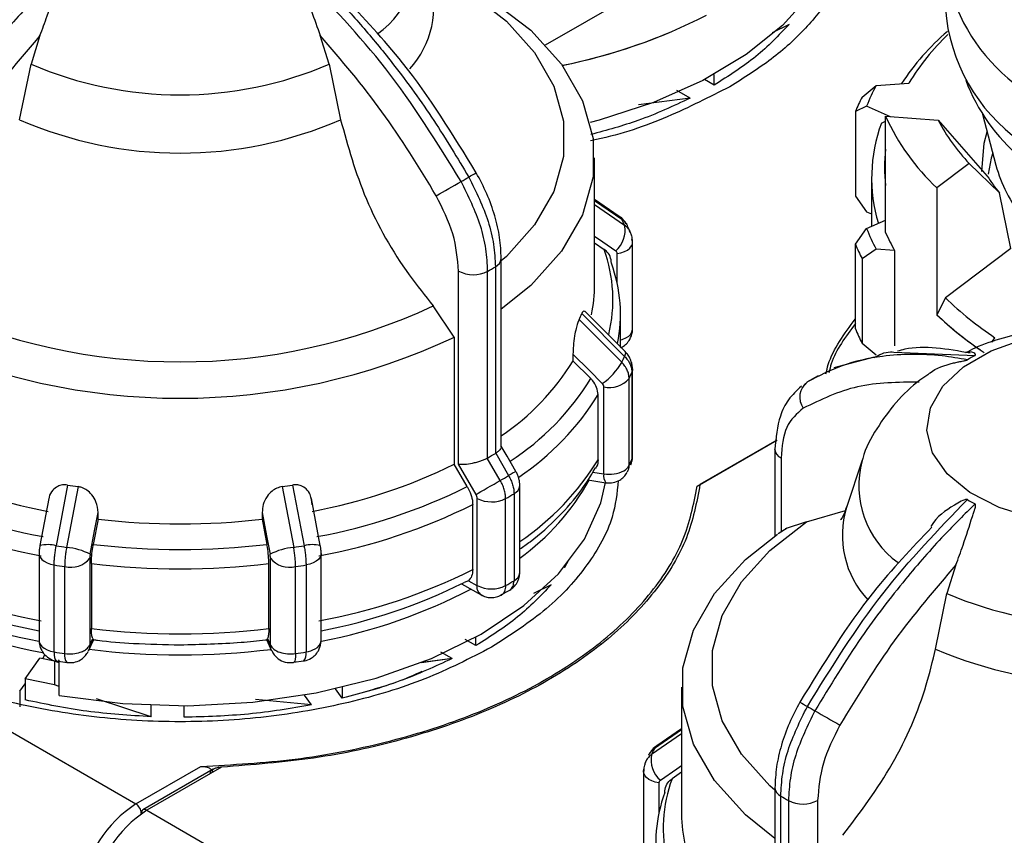
# Model space of a CAD drawing. Units: millimetres. Extents: x 50 to 2082, y 50 to 33210354.
# Drawn here: x 1687 to 1725, y 575 to 607 of the extents above; entities that cross this region are included whole.
import ezdxf

# ---------------------------------------------------------------- set-up
doc = ezdxf.new("R2010")
doc.units = ezdxf.units.MM
doc.header["$LTSCALE"] = 5

msp = doc.modelspace()

# ---------------------------------------------------------------- linework, layer by layer
at = {"color": 7, "linetype": 'Continuous', "lineweight": 25}
for p, q in [((1707.765, 605.569), (1711.864, 607.935)), ((1717.166, 606.363), (1716.503, 606.04)), ((1717.166, 606.363), (1716.503, 606.04)), ((1688.246, 605.928), (1687.902, 604.827)), ((1699.41, 604.827), (1699.065, 605.928)), ((1687.461, 602.684), (1687.902, 604.827)), ((1699.41, 604.827), (1699.85, 602.684)), ((1714.267, 604.016), (1714.267, 604.426)), ((1714.267, 604.016), (1713.893, 604.232)), ((1714.267, 604.016), (1713.893, 604.232)), ((1719.979, 603.553), (1720.524, 604.002)), ((1719.979, 603.553), (1720.524, 604.002)), ((1720.524, 604.002), (1721.787, 604.099)), ((1713.344, 603.514), (1712.826, 603.813)), ((1713.344, 603.514), (1712.826, 603.813)), ((1713.344, 603.514), (1711.355, 603.251)), ((1713.344, 603.514), (1711.355, 603.251)), ((1720.156, 603.211), (1719.721, 602.995)), ((1720.156, 603.211), (1719.721, 602.995)), ((1721.083, 602.8), (1720.156, 603.211)), ((1719.721, 602.995), (1719.721, 599.729)), ((1720.889, 598.324), (1720.889, 602.815)), ((1720.889, 602.815), (1722.914, 602.661)), ((1724.627, 602.894), (1725.146, 600.924)), ((1724.627, 602.894), (1725.146, 600.924)), ((1720.726, 602.55), (1720.889, 602.628)), ((1720.726, 602.55), (1720.889, 602.628)), ((1722.914, 602.661), (1724.813, 600.507)), ((1722.914, 602.661), (1724.813, 600.507)), ((1709.656, 596.318), (1709.656, 601.213)), ((1724.114, 600.988), (1722.87, 600.053)), ((1725.28, 599.856), (1724.114, 600.988)), ((1725.28, 599.856), (1724.114, 600.988)), ((1720.346, 600.436), (1720.346, 598.563)), ((1720.346, 600.436), (1720.346, 598.563)), ((1722.87, 600.053), (1722.87, 595.154)), ((1725.727, 597.711), (1725.28, 599.856)), ((1725.727, 597.711), (1725.28, 599.856)), ((1710.606, 598.953), (1709.656, 599.609)), ((1709.656, 599.564), (1710.705, 598.839)), ((1709.656, 599.407), (1710.812, 598.609)), ((1719.721, 599.729), (1720.156, 599.128)), ((1719.721, 599.729), (1720.156, 599.128)), ((1720.156, 599.128), (1720.346, 599.044)), ((1720.156, 598.478), (1720.889, 598.803)), ((1719.721, 597.877), (1720.156, 598.478)), ((1719.721, 597.877), (1720.156, 598.478)), ((1709.656, 597.928), (1710.023, 597.674)), ((1711.12, 594.6), (1711.12, 597.959)), ((1719.721, 594.611), (1719.721, 597.877)), ((1710.527, 596.367), (1710.527, 597.513)), ((1720.524, 597.686), (1719.979, 597.319)), ((1720.524, 597.686), (1719.979, 597.319)), ((1721.236, 597.632), (1720.524, 597.686)), ((1721.236, 597.632), (1721.236, 593.958)), ((1725.727, 597.711), (1723.199, 595.809)), ((1706.051, 590.058), (1706.051, 597.329)), ((1719.979, 597.319), (1719.979, 594.053)), ((1704.403, 589.387), (1704.403, 596.839)), ((1705.527, 589.631), (1705.527, 596.835)), ((1705.824, 597.007), (1705.824, 589.803)), ((1657.016, 596.436), (1691.947, 576.271)), ((1723.199, 595.809), (1722.87, 595.154)), ((1723.199, 595.809), (1722.87, 595.154)), ((1704.24, 594.286), (1703.424, 595.493)), ((1709.163, 595.198), (1710.812, 593.548)), ((1710.83, 593.732), (1709.273, 595.289)), ((1709.055, 594.966), (1710.705, 593.318)), ((1710.656, 593.906), (1710.656, 595.163)), ((1704.24, 594.286), (1704.24, 589.391)), ((1719.979, 594.053), (1720.524, 593.604)), ((1719.979, 594.053), (1720.524, 593.604)), ((1724.988, 594.097), (1725.11, 594.268)), ((1721.2, 593.713), (1724.34, 593.584)), ((1708.821, 593.629), (1708.821, 593.374)), ((1708.821, 593.374), (1709.506, 592.691)), ((1720.443, 593.511), (1718.884, 593.105)), ((1711.095, 592.928), (1711.095, 589.569)), ((1711.119, 593.065), (1711.12, 593.043)), ((1711.12, 589.683), (1711.12, 593.043)), ((1710.987, 589.336), (1710.987, 592.695)), ((1717.868, 592.562), (1717.657, 592.322)), ((1718.291, 592.799), (1717.852, 592.546)), ((1710.01, 589.014), (1710.01, 592.374)), ((1709.789, 589.557), (1709.789, 592.07)), ((1713.616, 588.536), (1716.693, 590.312)), ((1713.616, 588.536), (1716.671, 590.299)), ((1716.693, 590.312), (1713.723, 588.597)), ((1716.693, 590.312), (1713.723, 588.597)), ((1716.615, 589.957), (1716.616, 589.97)), ((1716.615, 589.957), (1716.615, 586.62)), ((1705.514, 589.624), (1705.527, 589.631)), ((1706.015, 588.758), (1705.514, 589.624)), ((1705.824, 589.803), (1705.836, 589.81)), ((1705.836, 589.81), (1706.336, 588.944)), ((1716.85, 589.631), (1716.85, 586.77)), ((1719.985, 589.537), (1719.377, 587.716)), ((1704.741, 588.524), (1704.24, 589.391)), ((1705.078, 588.217), (1704.403, 589.387)), ((1709.664, 589.21), (1709.684, 589.242)), ((1709.392, 588.778), (1710.094, 588.67)), ((1709.579, 589.081), (1710.01, 589.014)), ((1689.314, 588.582), (1688.873, 586.236)), ((1689.716, 588.52), (1689.273, 586.174)), ((1697.595, 588.52), (1698.039, 586.174)), ((1697.997, 588.582), (1698.438, 586.236)), ((1706.767, 585.203), (1706.767, 588.562)), ((1688.586, 588.065), (1688.243, 586.244)), ((1699.068, 586.244), (1698.726, 588.06)), ((1705.124, 584.705), (1705.124, 588.064)), ((1706.22, 584.701), (1706.22, 588.06)), ((1706.545, 588.248), (1706.545, 584.888)), ((1704.949, 585.314), (1704.949, 587.827)), ((1717.828, 587.155), (1719.336, 587.603)), ((1690.489, 587.264), (1690.305, 586.291)), ((1690.489, 587.264), (1690.489, 587.519)), ((1696.823, 587.519), (1696.823, 587.264)), ((1696.823, 587.264), (1697.006, 586.291)), ((1717.083, 586.915), (1716.742, 586.703)), ((1717.828, 587.155), (1717.012, 586.89)), ((1688.211, 585.941), (1688.211, 582.581)), ((1690.17, 585.761), (1690.17, 582.402)), ((1697.141, 582.402), (1697.141, 585.761)), ((1699.1, 582.581), (1699.1, 585.941)), ((1708.651, 585.683), (1708.494, 585.396)), ((1708.651, 585.683), (1708.494, 585.396)), ((1688.795, 582.136), (1688.795, 585.496)), ((1689.199, 585.433), (1689.199, 582.074)), ((1690.229, 585.55), (1690.229, 583.037)), ((1697.082, 583.037), (1697.082, 585.55)), ((1698.112, 582.074), (1698.112, 585.433)), ((1698.516, 585.496), (1698.516, 582.136)), ((1708.494, 585.396), (1708.477, 585.4)), ((1708.494, 585.396), (1708.494, 585.42)), ((1723.601, 585.494), (1723.257, 584.393)), ((1704.519, 584.773), (1705.271, 584.339)), ((1704.783, 584.885), (1704.619, 584.824)), ((1704.783, 584.885), (1705.11, 584.697)), ((1707.974, 584.728), (1707.301, 584.4)), ((1707.974, 584.728), (1707.301, 584.4)), ((1706.041, 584.342), (1706.38, 584.523)), ((1722.816, 582.25), (1723.257, 584.393)), ((1690.17, 582.402), (1690.286, 582.651)), ((1697.026, 582.651), (1697.141, 582.402)), ((1705.075, 582.381), (1705.075, 582.71)), ((1690.123, 582.185), (1690.324, 582.618)), ((1696.987, 582.618), (1697.188, 582.185)), ((1705.075, 582.381), (1704.657, 582.622)), ((1705.075, 582.381), (1704.657, 582.622)), ((1687.672, 581.101), (1688.246, 581.901)), ((1688.806, 581.779), (1688.246, 581.901)), ((1688.806, 581.779), (1688.246, 581.901)), ((1688.354, 581.877), (1688.432, 582.041)), ((1690.09, 582.121), (1690.095, 582.134)), ((1690.106, 582.151), (1690.097, 582.136)), ((1704.151, 581.879), (1703.713, 582.132)), ((1704.151, 581.879), (1703.713, 582.132)), ((1688.806, 581.779), (1688.806, 580.865)), ((1688.981, 581.719), (1688.806, 581.779)), ((1688.981, 581.719), (1688.806, 581.779)), ((1688.888, 581.801), (1689.281, 581.731)), ((1688.981, 580.45), (1688.981, 581.757)), ((1698.026, 581.74), (1698.426, 581.796)), ((1704.151, 581.879), (1702.912, 581.715)), ((1704.151, 581.879), (1702.974, 581.723)), ((1687.463, 580.619), (1687.672, 580.902)), ((1687.672, 581.101), (1687.672, 580.284)), ((1688.806, 580.865), (1687.672, 581.101)), ((1688.806, 580.865), (1687.672, 581.101)), ((1688.981, 580.807), (1688.806, 580.865)), ((1688.981, 580.807), (1688.806, 580.865)), ((1699.917, 580.773), (1699.917, 580.351)), ((1713.011, 580.779), (1713.011, 575.884)), ((1687.463, 580.619), (1687.463, 580.022)), ((1698.731, 580.091), (1698.457, 580.472)), ((1699.917, 580.351), (1699.657, 580.713)), ((1692.538, 579.636), (1690.426, 580.332)), ((1692.538, 579.636), (1690.426, 580.332)), ((1692.538, 579.636), (1692.538, 580.082)), ((1693.806, 579.614), (1693.806, 580.061)), ((1698.731, 580.091), (1696.564, 580.308)), ((1698.731, 580.091), (1696.564, 580.308)), ((1713.011, 578.973), (1711.855, 578.175)), ((1713.011, 579.13), (1711.962, 578.406)), ((1713.011, 579.176), (1712.061, 578.519)), ((1691.947, 576.271), (1694.461, 577.722)), ((1694.934, 577.607), (1692.221, 576.041)), ((1694.934, 577.607), (1692.221, 576.041)), ((1695.257, 577.692), (1692.371, 576.026)), ((1711.546, 577.526), (1711.546, 574.166)), ((1713.011, 577.494), (1712.643, 577.241)), ((1712.139, 577.08), (1712.139, 575.933)), ((1716.615, 576.896), (1716.615, 569.625)), ((1716.843, 569.369), (1716.843, 576.573)), ((1717.139, 576.402), (1717.139, 569.198)), ((1718.264, 576.406), (1718.264, 568.954)), ((1692.371, 576.026), (1727.302, 555.861))]:
    msp.add_line(p, q, dxfattribs=at)
at = {"color": 7, "linetype": 'Continuous', "lineweight": 25, "flags": 128}
for points in [[(1719.348, 611.302), (1719.244, 610.233), (1718.8, 608.868), (1718.018, 607.555), (1716.913, 606.321), (1715.509, 605.194), (1713.836, 604.196), (1711.929, 603.349), (1709.829, 602.671), (1709.479, 602.58)], [(1719.348, 611.302), (1719.244, 610.233), (1718.8, 608.868), (1718.018, 607.555), (1716.913, 606.321), (1715.509, 605.194), (1713.836, 604.196), (1711.929, 603.349), (1709.829, 602.671), (1709.479, 602.58)], [(1704.839, 607.588), (1706.249, 606.491), (1707.339, 605.278), (1708.081, 603.981), (1708.457, 602.632), (1708.457, 601.266), (1708.081, 599.917), (1707.339, 598.62), (1706.249, 597.407), (1706.051, 597.229)], [(1705.654, 607.323), (1707.193, 606.137), (1708.383, 604.823), (1709.193, 603.417), (1709.604, 601.954), (1709.604, 600.472), (1709.193, 599.009), (1708.383, 597.603), (1707.193, 596.289), (1706.051, 595.373)], [(1724.599, 600.68), (1724.691, 601.772), (1724.806, 602.217)], [(1724.599, 600.68), (1724.691, 601.772), (1724.806, 602.217)], [(1725.021, 601.399), (1724.962, 601.195), (1724.843, 600.579)], [(1725.021, 601.399), (1724.962, 601.195), (1724.843, 600.579)], [(1710.606, 598.953), (1710.653, 598.914), (1710.705, 598.839)], [(1709.656, 598.183), (1709.973, 597.964), (1710.471, 597.62)], [(1710.527, 597.513), (1710.673, 597.545), (1710.805, 597.592), (1710.919, 597.653), (1711.011, 597.726), (1711.076, 597.808), (1711.112, 597.895), (1711.12, 597.959)], [(1711.12, 597.959), (1711.119, 597.985), (1711.095, 598.074)], [(1726.6, 587.298), (1725.265, 587.713), (1724.133, 588.295), (1723.263, 589.012), (1722.703, 589.826), (1722.484, 590.692), (1722.616, 591.564), (1723.093, 592.395), (1723.889, 593.14), (1724.961, 593.758), (1726.251, 594.218)], [(1710.83, 593.732), (1710.832, 593.73), (1710.848, 593.688), (1710.841, 593.627), (1710.812, 593.548)], [(1708.821, 593.629), (1709.455, 592.996), (1709.953, 592.498)], [(1711.12, 593.043), (1711.119, 593.017), (1711.095, 592.928)], [(1706.615, 589.105), (1706.275, 589.693), (1706.051, 590.081)], [(1711.052, 589.361), (1711.08, 589.444), (1711.095, 589.569)], [(1711.095, 589.569), (1711.119, 589.658), (1711.12, 589.683)], [(1706.616, 589.105), (1706.607, 589.1), (1706.573, 589.08), (1706.515, 589.047), (1706.435, 589.001), (1706.336, 588.944)], [(1705.078, 588.217), (1705.164, 588.267), (1705.268, 588.327), (1705.386, 588.395), (1705.513, 588.468), (1705.644, 588.544), (1705.775, 588.62), (1705.9, 588.692), (1706.015, 588.758)], [(1688.981, 580.45), (1691.442, 580.146), (1693.956, 580.062), (1696.462, 580.199), (1698.903, 580.555), (1701.222, 581.121), (1703.365, 581.884), (1705.281, 582.826), (1706.927, 583.926), (1708.264, 585.157), (1709.261, 586.492), (1709.895, 587.898), (1710.082, 588.684)], [(1690.185, 585.909), (1690.355, 586.811), (1690.489, 587.519)], [(1696.823, 587.519), (1696.993, 586.618), (1697.126, 585.909)], [(1716.615, 576.796), (1716.418, 576.973), (1715.328, 578.186), (1714.585, 579.483), (1714.209, 580.832), (1714.209, 582.198), (1714.585, 583.547), (1715.328, 584.845), (1716.418, 586.057), (1717.828, 587.155)], [(1716.615, 574.939), (1715.474, 575.856), (1714.284, 577.169), (1713.473, 578.575), (1713.063, 580.038), (1713.063, 581.52), (1713.473, 582.984), (1714.284, 584.39), (1715.474, 585.703), (1716.71, 586.686)], [(1688.211, 585.941), (1688.218, 585.882), (1688.252, 585.794), (1688.316, 585.712), (1688.406, 585.639), (1688.519, 585.577), (1688.65, 585.528), (1688.795, 585.496)], [(1699.1, 585.941), (1699.094, 585.882), (1699.059, 585.794), (1698.995, 585.712), (1698.905, 585.639), (1698.793, 585.577), (1698.661, 585.528), (1698.516, 585.496)], [(1688.211, 582.581), (1688.218, 582.522), (1688.252, 582.435), (1688.316, 582.353), (1688.406, 582.279), (1688.519, 582.217), (1688.65, 582.169), (1688.795, 582.136)], [(1690.17, 582.402), (1690.155, 582.277), (1690.123, 582.185)], [(1697.187, 582.187), (1697.156, 582.277), (1697.141, 582.402)], [(1688.795, 582.136), (1688.799, 582.018), (1688.811, 581.92), (1688.831, 581.848), (1688.858, 581.805), (1688.886, 581.791)], [(1698.112, 582.074), (1698.108, 581.955), (1698.097, 581.858), (1698.078, 581.786), (1698.054, 581.743), (1698.031, 581.73)], [(1712.061, 578.519), (1712.013, 578.481), (1711.962, 578.406)], [(1712.196, 577.186), (1712.83, 577.624), (1713.011, 577.749)], [(1711.546, 577.526), (1711.548, 577.551), (1711.571, 577.64)], [(1712.139, 577.08), (1711.994, 577.111), (1711.861, 577.158), (1711.747, 577.22), (1711.656, 577.292), (1711.591, 577.374), (1711.554, 577.461), (1711.546, 577.526)]]:
    msp.add_lwpolyline(points, dxfattribs=at)
at = {"color": 7, "linetype": 'Continuous', "lineweight": 25}
for centre, radius, start, end in [((1699.124, 608.991), 3.687, 305.5695, 15.9491), ((1699.857, 607.069), 3.599, 317.6974, 17.1817), ((1730.404, 609.846), 7.348, 195.7219, 234.0008), ((1730.071, 607.483), 6.894, 184.283, 234.8313), ((1704.272, 625.66), 21.282, 281.1771, 297.1173), ((1704.275, 625.654), 21.276, 281.2118, 297.1184), ((1729.821, 598.525), 10.005, 130.8757, 146.3006), ((1729.631, 599.34), 9.174, 133.6772, 148.7547), ((1693.656, 618.212), 14.57, 246.7383, 293.2617), ((1727.085, 600.476), 7.449, 151.7423, 158.4608), ((1730.741, 606.768), 7.23, 200.7705, 230.1699), ((1726.782, 600.057), 7.648, 152.7983, 157.4048), ((1728.876, 606.454), 8.778, 204.4952, 226.825), ((1693.656, 616.918), 15.524, 246.4814, 293.5186), ((1726.425, 600.439), 6.077, 159.6726, 196.8368), ((1729.827, 606.354), 7.837, 208.115, 223.2051), ((1726.647, 600.844), 5.801, 173.0772, 186.9228), ((1730.406, 602.361), 5.453, 195.2792, 219.1139), ((1697.111, 613.965), 15.532, 299.667, 300.8915), ((1730.711, 604.246), 6.982, 212.3731, 218.947), ((1624.121, 739.552), 160.789, 299.60093, 299.99607), ((1697.322, 613.083), 14.664, 299.335, 300.6596), ((1709.808, 598.401), 1.024, 310.2751, 11.6686), ((1704.295, 595.724), 7.127, 23.8773, 25.9196), ((1727.085, 601.213), 7.449, 201.5392, 208.2577), ((1727.655, 601.287), 7.387, 203.6547, 209.6579), ((1726.782, 600.816), 7.648, 202.5952, 207.2017), ((1704.687, 595.743), 5.675, 346.1895, 19.892), ((1705.655, 597.367), 0.398, 295.0915, 354.5161), ((1704.883, 595.166), 5.772, 348.7376, 20.0035), ((1704.969, 597.933), 1.232, 242.6432, 296.9484), ((1697.663, 610.801), 16.028, 299.3847, 300.6099), ((1704.24, 596.322), 5.416, 347.5751, 359.952), ((1732.003, 604.776), 12.567, 225.5254, 236.7378), ((1693.656, 616.524), 23.189, 245.0851, 294.9149), ((1703.269, 597.793), 6.44, 333.9623, 336.2405), ((1731.918, 604.606), 13.085, 226.2529, 236.5102), ((1731.856, 604.534), 12.99, 226.2329, 235.7615), ((1710.738, 594.627), 0.383, 292.6931, 355.9868), ((1726.782, 597.55), 7.648, 202.5952, 207.2017), ((1693.656, 616.882), 24.952, 244.8998, 295.1002), ((1710.415, 595.11), 0.96, 284.5044, 299.3596), ((1700.654, 598.412), 9.597, 304.2261, 328.3332), ((1708.534, 594.553), 2.498, 304.6146, 330.3468), ((1704.295, 596.433), 7.127, 334.0804, 336.1227), ((1727.405, 587.935), 6.427, 118.4857, 121.5089), ((1704.471, 595.861), 7.244, 334.0839, 336.1192), ((1700.886, 597.983), 10.115, 303.0061, 328.4501), ((1710.247, 593.3), 0.956, 255.6466, 320.759), ((1718.311, 591.973), 0.737, 126.9532, 215.3103), ((1701.062, 597.405), 10.229, 303.6277, 328.5594), ((1716.998, 589.985), 0.384, 184.0813, 247.2141), ((1697.663, 603.597), 16.028, 299.3847, 300.6099), ((1701.079, 594.879), 10.208, 303.8623, 328.5732), ((1704.471, 592.502), 7.245, 334.0839, 336.1192), ((1723.537, 588.561), 3.684, 164.8408, 233.9044), ((1692.371, 608.149), 20.936, 243.6296, 259.5043), ((1694.941, 608.149), 20.936, 280.4957, 296.3704), ((1710.218, 590.224), 1.228, 260.2289, 297.3572), ((1710.551, 589.572), 0.496, 297.7593, 331.4678), ((1710.481, 589.332), 0.506, 331.5835, 0.4411), ((1697.829, 603.308), 16.695, 299.361, 300.6336), ((1701.407, 593.217), 9.182, 305.7134, 331.0368), ((1710.406, 588.929), 0.405, 167.8834, 219.7869), ((1692.315, 608.089), 21.858, 243.5232, 259.6106), ((1693.471, 614.125), 25.879, 260.7563, 261.6576), ((1693.84, 614.125), 25.879, 278.3424, 279.2436), ((1694.996, 608.089), 21.858, 280.3894, 296.4768), ((1706.381, 588.599), 0.388, 295.1118, 354.5802), ((1705.676, 589.131), 1.201, 242.6443, 296.9331), ((1697.898, 602.85), 16.971, 299.3634, 300.6312), ((1727.405, 593.5), 6.427, 238.4911, 241.5143), ((1692.292, 607.727), 22.239, 243.4818, 259.6521), ((1695.019, 607.727), 22.239, 280.3479, 296.5182), ((1722.866, 586.643), 3.65, 162.8568, 223.2966), ((1693.656, 614.583), 27.503, 263.3874, 276.6126), ((1688.542, 584.965), 1.314, 75.3946, 103.16), ((1693.451, 614.508), 28.64, 260.803, 261.6109), ((1689.033, 583.644), 2.542, 63.0339, 84.5832), ((1693.656, 614.807), 28.712, 263.2989, 276.7011), ((1698.279, 583.644), 2.542, 95.4168, 116.9661), ((1693.86, 614.508), 28.64, 278.3891, 279.197), ((1698.769, 584.965), 1.314, 76.84, 104.6054), ((1689.431, 586.35), 0.945, 255.8455, 321.4832), ((1697.881, 586.35), 0.945, 218.5168, 284.1545), ((1692.292, 605.214), 22.239, 243.4818, 259.6521), ((1693.448, 614.236), 29.114, 260.8044, 261.6096), ((1693.656, 614.562), 29.213, 263.2643, 276.7357), ((1693.864, 614.236), 29.114, 278.3904, 279.1956), ((1695.019, 605.214), 22.239, 280.3479, 296.5182), ((1706.381, 585.24), 0.388, 295.1145, 354.5495), ((1692.144, 603.179), 20.997, 242.4406, 259.1705), ((1692.291, 604.038), 21.478, 243.4548, 259.0494), ((1695.02, 604.038), 21.478, 280.9506, 296.5452), ((1695.094, 603.389), 21.217, 280.9134, 297.4723), ((1705.467, 584.65), 0.36, 172.5062, 249.9593), ((1705.676, 585.772), 1.201, 242.6443, 296.9331), ((1697.898, 599.491), 16.971, 299.3634, 300.6312), ((1692.103, 602.576), 20.8, 240.9587, 259.5963), ((1729.011, 597.779), 14.57, 246.7383, 293.2617), ((1693.656, 612.049), 29.213, 263.2643, 276.7357), ((1698.698, 582.622), 0.404, 294.5251, 354.1547), ((1693.447, 610.874), 29.112, 260.8043, 261.6096), ((1689.605, 581.988), 0.415, 168.0805, 218.5402), ((1693.656, 610.314), 28.294, 262.8711, 277.1219), ((1693.863, 610.881), 29.118, 278.3905, 279.1956), ((1698.128, 582.052), 0.397, 319.0298, 12.2796), ((1698.365, 583.161), 1.036, 278.4021, 298.9265), ((1729.011, 596.485), 15.524, 246.4814, 293.5186), ((1725.555, 593.531), 15.532, 239.1085, 240.333), ((1725.345, 592.649), 14.664, 239.3404, 240.665), ((1798.546, 719.119), 160.789, 240.00393, 240.39907), ((1712.858, 577.968), 1.024, 168.3314, 229.7249), ((1718.372, 575.29), 7.127, 154.0804, 156.1227), ((1717.995, 575.309), 5.69, 160.1518, 192.9579), ((1717.805, 574.731), 5.792, 160.0493, 190.1082), ((1717.011, 576.933), 0.398, 185.4839, 244.9085), ((1725.004, 590.368), 16.028, 239.3901, 240.6153), ((1694.49, 572.337), 4.684, 122.881, 172.292), ((1691.698, 575.883), 0.461, 2.6055, 57.3945), ((1717.698, 577.5), 1.232, 243.0516, 297.3568), ((1694.914, 572.092), 4.684, 122.881, 172.292), ((1692.302, 575.922), 0.144, 124.0564, 187.2558), ((1692.283, 575.903), 0.151, 54.3824, 114.3071), ((1718.435, 575.889), 5.424, 180.0538, 193.3446)]:
    msp.add_arc(centre, radius, start, end, dxfattribs=at)
for points, knots in [([(1719.348, 613.217), (1719.373, 613.171), (1719.641, 612.675), (1719.83, 611.68), (1719.878, 610.265), (1719.537, 608.857), (1718.859, 607.493), (1717.841, 606.201), (1716.531, 604.997), (1715.423, 604.302), (1714.869, 603.954)], [0, 0, 0, 0, 0.01438, 0.155183, 0.295986, 0.436788, 0.577591, 0.718394, 0.859197, 1, 1, 1, 1]), ([(1719.348, 613.217), (1719.373, 613.171), (1719.641, 612.675), (1719.83, 611.68), (1719.878, 610.265), (1719.537, 608.857), (1718.859, 607.493), (1717.841, 606.201), (1716.531, 604.997), (1715.423, 604.302), (1714.869, 603.954)], [0, 0, 0, 0, 0.01438, 0.155183, 0.295986, 0.436788, 0.577591, 0.718394, 0.859197, 1, 1, 1, 1]), ([(1682.512, 600.469), (1683.444, 601.969), (1685.279, 604.922), (1687.566, 607.29), (1688.691, 608.455)], [0, 0, 0, 0, 0.5080908, 1, 1, 1, 1]), ([(1688.984, 608.285), (1688.582, 607.887), (1687.661, 606.976), (1686.181, 605.273), (1684.467, 603.038), (1683.39, 601.262), (1682.806, 600.3)], [0, 0, 0, 0, 0.17484, 0.399809, 0.674876, 1, 1, 1, 1]), ([(1688.246, 605.928), (1688.34, 606.181), (1688.576, 606.814), (1688.788, 607.514), (1688.936, 607.953), (1688.974, 608.072), (1688.995, 608.15), (1689.006, 608.207), (1689.008, 608.246), (1689, 608.271), (1688.991, 608.281), (1688.986, 608.284), (1688.984, 608.285)], [0, 0, 0, 0, 0.3088214, 0.7715936, 0.8495589, 0.9012552, 0.9354646, 0.9583145, 0.9814369, 0.9905852, 0.9979566, 1, 1, 1, 1]), ([(1698.327, 608.285), (1698.323, 608.282), (1698.313, 608.275), (1698.303, 608.247), (1698.31, 608.142), (1698.462, 607.711), (1698.696, 606.942), (1698.949, 606.246), (1699.065, 605.928)], [0, 0, 0, 0, 0.007426, 0.017395, 0.043174, 0.157214, 0.614656, 1, 1, 1, 1]), ([(1704.505, 600.3), (1703.573, 601.8), (1701.738, 604.753), (1699.452, 607.12), (1698.327, 608.285)], [0, 0, 0, 0, 0.508091, 1, 1, 1, 1]), ([(1698.621, 608.455), (1698.948, 608.132), (1699.676, 607.417), (1700.775, 606.2), (1702.078, 604.605), (1703.459, 602.704), (1704.359, 601.202), (1704.799, 600.469)], [0, 0, 0, 0, 0.142037, 0.315456, 0.493979, 0.752761, 1, 1, 1, 1]), ([(1705.086, 600.636), (1704.184, 602.109), (1702.652, 604.608), (1700.735, 606.616), (1699.947, 607.441)], [0, 0, 0, 0, 0.588895, 1, 1, 1, 1]), ([(1688.246, 605.928), (1687.429, 604.976), (1685.794, 603.071), (1684.444, 600.857), (1683.768, 599.749)], [0, 0, 0, 0, 0.4993984, 1, 1, 1, 1]), ([(1703.543, 599.749), (1702.868, 600.856), (1701.518, 603.07), (1699.883, 604.975), (1699.065, 605.928)], [0, 0, 0, 0, 0.4999998, 1, 1, 1, 1]), ([(1714.869, 603.954), (1714.087, 603.557), (1712.522, 602.762), (1710.642, 602.092), (1709.574, 601.889), (1709.497, 601.874)], [0, 0, 0, 0, 0.481409, 0.962817, 1, 1, 1, 1]), ([(1714.869, 603.954), (1714.087, 603.557), (1712.522, 602.762), (1710.642, 602.092), (1709.574, 601.889), (1709.497, 601.874)], [0, 0, 0, 0, 0.4814086, 0.9628172, 1, 1, 1, 1]), ([(1713.344, 603.514), (1712.691, 603.209), (1711.505, 602.656), (1710.129, 602.277), (1709.51, 602.106)], [0, 0, 0, 0, 0.549557, 1, 1, 1, 1]), ([(1713.344, 603.514), (1712.691, 603.209), (1711.505, 602.656), (1710.129, 602.277), (1709.51, 602.106)], [0, 0, 0, 0, 0.5495569, 1, 1, 1, 1]), ([(1699.85, 602.684), (1700.133, 601.659), (1700.699, 599.61), (1702.111, 597.135), (1703.11, 595.887), (1703.424, 595.493)], [0, 0, 0, 0, 0.406475, 0.812895, 1, 1, 1, 1]), ([(1706.051, 597.329), (1706.039, 597.595), (1706.014, 598.125), (1705.815, 598.976), (1705.515, 599.827), (1705.229, 600.367), (1705.086, 600.636)], [0, 0, 0, 0, 0.252077, 0.502806, 0.752131, 1, 1, 1, 1]), ([(1705.527, 596.835), (1705.513, 597.119), (1705.484, 597.679), (1705.211, 598.864), (1704.785, 599.73), (1704.505, 600.3)], [0, 0, 0, 0, 0.260153, 0.513905, 1, 1, 1, 1]), ([(1704.799, 600.469), (1705.08, 599.9), (1705.507, 599.035), (1705.78, 597.851), (1705.809, 597.29), (1705.824, 597.007)], [0, 0, 0, 0, 0.486092, 0.739845, 1, 1, 1, 1]), ([(1704.403, 596.839), (1704.363, 597.314), (1704.283, 598.262), (1703.79, 599.253), (1703.543, 599.749)], [0, 0, 0, 0, 0.500009, 1, 1, 1, 1]), ([(1710.875, 598.663), (1710.847, 598.709), (1710.778, 598.823), (1710.671, 598.904), (1710.606, 598.953)], [0, 0, 0, 0, 0.400824, 1, 1, 1, 1]), ([(1710.705, 598.839), (1710.746, 598.806), (1710.829, 598.739), (1710.899, 598.65), (1710.919, 598.595), (1710.921, 598.588)], [0, 0, 0, 0, 0.467803, 0.935606, 1, 1, 1, 1]), ([(1711.03, 598.353), (1711.027, 598.361), (1711.007, 598.416), (1710.937, 598.507), (1710.853, 598.575), (1710.812, 598.609)], [0, 0, 0, 0, 0.0692633, 0.5346316, 1, 1, 1, 1]), ([(1711.022, 598.332), (1711.002, 598.406), (1710.977, 598.494), (1710.927, 598.575), (1710.92, 598.587)], [0, 0, 0, 0, 0.851755, 1, 1, 1, 1]), ([(1711.078, 598.216), (1711.078, 598.221), (1711.073, 598.27), (1711.05, 598.314), (1711.03, 598.353)], [0, 0, 0, 0, 0.0953938, 1, 1, 1, 1]), ([(1711.119, 597.937), (1711.117, 598.009), (1711.112, 598.154), (1711.059, 598.288), (1711.032, 598.355)], [0, 0, 0, 0, 0.500329, 1, 1, 1, 1]), ([(1710.307, 597.141), (1710.296, 597.231), (1710.275, 597.41), (1710.146, 597.582), (1710.048, 597.656), (1710.023, 597.674)], [0, 0, 0, 0, 0.428592, 0.857172, 1, 1, 1, 1]), ([(1710.527, 597.513), (1710.525, 597.534), (1710.52, 597.577), (1710.487, 597.606), (1710.471, 597.62)], [0, 0, 0, 0, 0.499995, 1, 1, 1, 1]), ([(1709.267, 595.283), (1709.26, 595.292), (1709.242, 595.316), (1709.205, 595.283), (1709.175, 595.223), (1709.163, 595.198)], [0, 0, 0, 0, 0.267254, 0.697312, 1, 1, 1, 1]), ([(1709.055, 594.966), (1709.035, 594.919), (1708.996, 594.826), (1708.934, 594.603), (1708.874, 594.305), (1708.83, 593.955), (1708.824, 593.735), (1708.821, 593.629)], [0, 0, 0, 0, 0.1445927, 0.288622, 0.4845644, 0.7510125, 1, 1, 1, 1]), ([(1718.583, 592.875), (1718.611, 592.994), (1718.782, 593.729), (1719.293, 594.417), (1719.721, 594.992)], [0, 0, 0, 0, 0.1623872, 1, 1, 1, 1]), ([(1718.583, 592.875), (1718.611, 592.994), (1718.782, 593.729), (1719.293, 594.417), (1719.721, 594.992)], [0, 0, 0, 0, 0.1623872, 1, 1, 1, 1]), ([(1719.721, 594.811), (1719.343, 594.305), (1718.884, 593.69), (1718.727, 593.031), (1718.699, 592.914)], [0, 0, 0, 0, 0.821483, 1, 1, 1, 1]), ([(1719.721, 594.811), (1719.343, 594.305), (1718.884, 593.69), (1718.727, 593.031), (1718.699, 592.914)], [0, 0, 0, 0, 0.821483, 1, 1, 1, 1]), ([(1711.013, 594.2), (1711.057, 594.295), (1711.116, 594.424), (1711.118, 594.564), (1711.118, 594.6)], [0, 0, 0, 0, 0.741896, 1, 1, 1, 1]), ([(1729.011, 594.762), (1728.414, 594.74), (1727.581, 594.709), (1726.387, 594.507), (1725.411, 594.263), (1724.546, 593.979), (1724.087, 593.744), (1723.964, 593.681)], [0, 0, 0, 0, 0.335807, 0.469096, 0.6899225, 0.9172488, 1, 1, 1, 1]), ([(1710.656, 593.884), (1710.681, 593.893), (1710.769, 593.923), (1710.896, 594.033), (1710.974, 594.143), (1711.013, 594.2)], [0, 0, 0, 0, 0.163192, 0.575089, 1, 1, 1, 1]), ([(1711.119, 593.065), (1711.115, 593.128), (1711.105, 593.252), (1711.043, 593.431), (1710.953, 593.596), (1710.87, 593.687), (1710.83, 593.732)], [0, 0, 0, 0, 0.259049, 0.512693, 0.759971, 1, 1, 1, 1]), ([(1720.449, 593.506), (1720.644, 593.611), (1720.872, 593.734), (1721.157, 593.716), (1721.2, 593.713)], [0, 0, 0, 0, 0.852683, 1, 1, 1, 1]), ([(1724.155, 593.668), (1723.272, 593.828), (1722.278, 594.007), (1721.44, 593.772), (1721.346, 593.746)], [0, 0, 0, 0, 0.888467, 1, 1, 1, 1]), ([(1724.34, 593.584), (1724.344, 593.587), (1724.354, 593.593), (1724.364, 593.607), (1724.356, 593.647), (1724.213, 593.747), (1724.072, 593.714), (1723.961, 593.688)], [0, 0, 0, 0, 0.012664, 0.029665, 0.07363, 0.268115, 1, 1, 1, 1]), ([(1710.987, 592.695), (1710.983, 592.749), (1710.976, 592.857), (1710.919, 593.02), (1710.831, 593.178), (1710.747, 593.271), (1710.705, 593.318)], [0, 0, 0, 0, 0.25, 0.5, 0.75, 1, 1, 1, 1]), ([(1710.812, 593.548), (1710.854, 593.502), (1710.939, 593.409), (1711.027, 593.253), (1711.085, 593.091), (1711.092, 592.983), (1711.095, 592.928)], [0, 0, 0, 0, 0.25, 0.5, 0.75, 1, 1, 1, 1]), ([(1724.046, 593.414), (1723.718, 593.47), (1722.991, 593.595), (1721.892, 593.647), (1720.588, 593.557), (1719.208, 593.249), (1718.307, 592.788), (1717.868, 592.562)], [0, 0, 0, 0, 0.1420373, 0.3154565, 0.4939795, 0.752761, 1, 1, 1, 1]), ([(1722.518, 592.841), (1722.546, 592.866), (1722.778, 593.074), (1723.229, 593.228), (1723.668, 593.328), (1723.794, 593.353), (1723.88, 593.369), (1723.945, 593.382), (1723.992, 593.393), (1724.025, 593.404), (1724.039, 593.41), (1724.045, 593.414), (1724.046, 593.414)], [0, 0, 0, 0, 0.085413, 0.697735, 0.800911, 0.869324, 0.914596, 0.944834, 0.975432, 0.987538, 0.997293, 1, 1, 1, 1]), ([(1709.789, 592.07), (1709.778, 592.163), (1709.757, 592.349), (1709.628, 592.561), (1709.53, 592.665), (1709.506, 592.691)], [0, 0, 0, 0, 0.428592, 0.857172, 1, 1, 1, 1]), ([(1722.187, 592.556), (1721.37, 592.548), (1719.735, 592.531), (1718.385, 591.875), (1717.709, 591.547)], [0, 0, 0, 0, 0.499398, 1, 1, 1, 1]), ([(1722.522, 592.836), (1722.417, 592.767), (1721.958, 592.466), (1721.267, 591.783), (1720.527, 590.77), (1720.094, 589.989), (1719.995, 589.546), (1719.988, 589.516)], [0, 0, 0, 0, 0.086992, 0.382744, 0.680115, 0.9785, 1, 1, 1, 1]), ([(1710.01, 592.374), (1710.007, 592.396), (1710.003, 592.44), (1709.97, 592.479), (1709.953, 592.498)], [0, 0, 0, 0, 0.499995, 1, 1, 1, 1]), ([(1717.635, 592.398), (1717.461, 592.233), (1717.124, 591.915), (1716.714, 591.103), (1716.654, 590.402), (1716.615, 589.957)], [0, 0, 0, 0, 0.283046, 0.544876, 1, 1, 1, 1]), ([(1717.709, 591.547), (1717.463, 591.336), (1716.97, 590.915), (1716.89, 590.059), (1716.85, 589.631)], [0, 0, 0, 0, 0.499991, 1, 1, 1, 1]), ([(1706.049, 590.058), (1706.048, 590.042), (1706.045, 590.006), (1706.002, 589.943), (1705.933, 589.877), (1705.868, 589.832), (1705.836, 589.81)], [0, 0, 0, 0, 0.232398, 0.499393, 0.754751, 1, 1, 1, 1]), ([(1704.403, 589.387), (1704.48, 589.383), (1704.635, 589.375), (1704.892, 589.415), (1705.103, 589.465), (1705.258, 589.514), (1705.398, 589.568), (1705.476, 589.606), (1705.514, 589.624)], [0, 0, 0, 0, 0.249646, 0.499147, 0.632992, 0.760641, 0.882733, 1, 1, 1, 1]), ([(1709.789, 589.557), (1709.784, 589.463), (1709.778, 589.345), (1709.707, 589.256), (1709.692, 589.237)], [0, 0, 0, 0, 0.7871641, 1, 1, 1, 1]), ([(1711.041, 589.364), (1711.072, 589.433), (1711.118, 589.536), (1711.118, 589.647), (1711.118, 589.683)], [0, 0, 0, 0, 0.676178, 1, 1, 1, 1]), ([(1706.767, 588.562), (1706.764, 588.61), (1706.76, 588.704), (1706.728, 588.848), (1706.681, 588.984), (1706.638, 589.066), (1706.616, 589.105)], [0, 0, 0, 0, 0.262588, 0.517108, 0.763007, 1, 1, 1, 1]), ([(1706.767, 586.114), (1706.901, 586.206), (1707.456, 586.585), (1708.265, 587.344), (1709.117, 588.283), (1709.502, 588.935), (1709.664, 589.21)], [0, 0, 0, 0, 0.104548, 0.430513, 0.759934, 1, 1, 1, 1]), ([(1705.676, 582.319), (1704.845, 581.891), (1703.182, 581.034), (1700.198, 580.137), (1696.995, 579.57), (1693.655, 579.382), (1690.318, 579.571), (1687.108, 580.133), (1684.15, 581.046), (1681.558, 582.275), (1679.426, 583.771), (1677.862, 585.479), (1676.914, 587.167), (1676.793, 588.281), (1676.742, 588.753)], [0, 0, 0, 0, 0.08521, 0.170419, 0.255629, 0.340839, 0.426048, 0.511258, 0.596468, 0.681677, 0.766887, 0.852097, 0.937306, 1, 1, 1, 1]), ([(1705.676, 582.319), (1704.845, 581.891), (1703.182, 581.034), (1700.198, 580.137), (1696.995, 579.57), (1693.655, 579.382), (1690.318, 579.571), (1687.108, 580.133), (1684.15, 581.046), (1681.558, 582.275), (1679.426, 583.771), (1677.862, 585.479), (1676.914, 587.167), (1676.793, 588.281), (1676.742, 588.753)], [0, 0, 0, 0, 0.08521, 0.170419, 0.255629, 0.340839, 0.426048, 0.511258, 0.596468, 0.681677, 0.766887, 0.852097, 0.937306, 1, 1, 1, 1]), ([(1710.569, 588.751), (1710.518, 588.279), (1710.398, 587.166), (1709.443, 585.483), (1707.906, 583.759), (1706.42, 582.799), (1705.676, 582.319)], [0, 0, 0, 0, 0.196773, 0.464515, 0.732258, 1, 1, 1, 1]), ([(1710.569, 588.751), (1710.518, 588.279), (1710.398, 587.166), (1709.443, 585.483), (1707.906, 583.759), (1706.42, 582.799), (1705.676, 582.319)], [0, 0, 0, 0, 0.1967728, 0.4645152, 0.7322576, 1, 1, 1, 1]), ([(1706.22, 588.06), (1706.217, 588.115), (1706.212, 588.225), (1706.17, 588.403), (1706.106, 588.584), (1706.045, 588.7), (1706.015, 588.758)], [0, 0, 0, 0, 0.25, 0.5, 0.75, 1, 1, 1, 1]), ([(1706.336, 588.944), (1706.367, 588.886), (1706.43, 588.771), (1706.495, 588.591), (1706.537, 588.413), (1706.543, 588.303), (1706.545, 588.248)], [0, 0, 0, 0, 0.25, 0.5, 0.75, 1, 1, 1, 1]), ([(1710.097, 588.671), (1710.189, 588.666), (1710.373, 588.655), (1710.611, 588.752), (1710.794, 588.89), (1710.87, 589.003), (1710.909, 589.06)], [0, 0, 0, 0, 0.2870724, 0.5736453, 0.7835074, 1, 1, 1, 1]), ([(1689.314, 588.582), (1689.244, 588.587), (1689.106, 588.597), (1688.903, 588.527), (1688.717, 588.372), (1688.609, 588.201), (1688.594, 588.08), (1688.592, 588.064)], [0, 0, 0, 0, 0.18267, 0.364628, 0.61217, 0.948785, 1, 1, 1, 1]), ([(1690.489, 587.519), (1690.474, 587.66), (1690.449, 587.897), (1690.273, 588.194), (1690.077, 588.38), (1689.886, 588.484), (1689.766, 588.51), (1689.716, 588.52)], [0, 0, 0, 0, 0.339654, 0.573127, 0.751856, 0.897495, 1, 1, 1, 1]), ([(1697.595, 588.52), (1697.525, 588.503), (1697.385, 588.47), (1697.179, 588.337), (1696.985, 588.123), (1696.848, 587.833), (1696.831, 587.622), (1696.823, 587.519)], [0, 0, 0, 0, 0.144593, 0.288622, 0.484564, 0.751013, 1, 1, 1, 1]), ([(1698.755, 587.818), (1698.74, 587.954), (1698.717, 588.184), (1698.545, 588.427), (1698.354, 588.553), (1698.166, 588.599), (1698.047, 588.587), (1697.997, 588.582)], [0, 0, 0, 0, 0.3396544, 0.5731273, 0.7518565, 0.897495, 1, 1, 1, 1]), ([(1704.741, 588.524), (1704.792, 588.424), (1704.893, 588.223), (1704.944, 587.981), (1704.948, 587.858), (1704.949, 587.827)], [0, 0, 0, 0, 0.4289806, 0.8579793, 1, 1, 1, 1]), ([(1705.124, 588.064), (1705.122, 588.089), (1705.118, 588.139), (1705.092, 588.191), (1705.078, 588.217)], [0, 0, 0, 0, 0.499994, 1, 1, 1, 1]), ([(1717.868, 580.035), (1718.8, 581.536), (1720.635, 584.489), (1722.921, 586.856), (1724.046, 588.021)], [0, 0, 0, 0, 0.508091, 1, 1, 1, 1]), ([(1724.046, 588.021), (1724.041, 588.023), (1724.029, 588.028), (1723.993, 588.028), (1723.867, 587.991), (1723.412, 587.735), (1722.911, 587.42), (1722.666, 587.034), (1722.632, 586.98)], [0, 0, 0, 0, 0.0107825, 0.0252583, 0.0626918, 0.2282859, 0.8925235, 1, 1, 1, 1]), ([(1724.34, 587.852), (1723.937, 587.453), (1723.017, 586.542), (1721.537, 584.839), (1719.823, 582.604), (1718.745, 580.828), (1718.161, 579.866)], [0, 0, 0, 0, 0.17484, 0.399809, 0.674876, 1, 1, 1, 1]), ([(1719.373, 587.74), (1719.361, 587.693), (1719.305, 587.467), (1719.171, 587.267), (1719.158, 587.246), (1719.153, 587.237)], [0, 0, 0, 0, 0.132552, 0.629756, 1, 1, 1, 1]), ([(1723.601, 585.494), (1723.696, 585.747), (1723.931, 586.381), (1724.144, 587.08), (1724.292, 587.52), (1724.329, 587.639), (1724.351, 587.717), (1724.361, 587.774), (1724.364, 587.812), (1724.355, 587.838), (1724.347, 587.847), (1724.341, 587.851), (1724.34, 587.852)], [0, 0, 0, 0, 0.308821, 0.771594, 0.849559, 0.901255, 0.935465, 0.958314, 0.981437, 0.990585, 0.997957, 1, 1, 1, 1]), ([(1722.669, 586.952), (1721.899, 586.144), (1720, 584.154), (1718.482, 581.675), (1717.581, 580.203)], [0, 0, 0, 0, 0.405791, 1, 1, 1, 1]), ([(1688.243, 586.244), (1688.238, 586.217), (1688.229, 586.162), (1688.219, 586.079), (1688.213, 585.996), (1688.212, 585.946), (1688.212, 585.921)], [0, 0, 0, 0, 0.245968, 0.494501, 0.745762, 1, 1, 1, 1]), ([(1688.795, 585.496), (1688.796, 585.551), (1688.798, 585.662), (1688.814, 585.85), (1688.838, 586.043), (1688.862, 586.172), (1688.873, 586.236)], [0, 0, 0, 0, 0.25, 0.5, 0.75, 1, 1, 1, 1]), ([(1689.273, 586.174), (1689.262, 586.11), (1689.24, 585.981), (1689.217, 585.787), (1689.202, 585.6), (1689.2, 585.489), (1689.199, 585.433)], [0, 0, 0, 0, 0.25, 0.5, 0.75, 1, 1, 1, 1]), ([(1690.229, 585.55), (1690.232, 585.648), (1690.238, 585.844), (1690.272, 586.109), (1690.299, 586.255), (1690.305, 586.291)], [0, 0, 0, 0, 0.428592, 0.857172, 1, 1, 1, 1]), ([(1697.082, 585.55), (1697.079, 585.648), (1697.073, 585.844), (1697.039, 586.109), (1697.013, 586.255), (1697.006, 586.291)], [0, 0, 0, 0, 0.428592, 0.857172, 1, 1, 1, 1]), ([(1698.112, 585.433), (1698.111, 585.489), (1698.109, 585.6), (1698.094, 585.787), (1698.071, 585.981), (1698.05, 586.11), (1698.039, 586.174)], [0, 0, 0, 0, 0.25, 0.5, 0.75, 1, 1, 1, 1]), ([(1698.438, 586.236), (1698.45, 586.172), (1698.473, 586.043), (1698.497, 585.85), (1698.513, 585.662), (1698.515, 585.551), (1698.516, 585.496)], [0, 0, 0, 0, 0.25, 0.5, 0.75, 1, 1, 1, 1]), ([(1699.099, 585.921), (1699.099, 585.946), (1699.098, 585.996), (1699.092, 586.079), (1699.082, 586.162), (1699.073, 586.217), (1699.068, 586.244)], [0, 0, 0, 0, 0.254162, 0.505424, 0.753958, 1, 1, 1, 1]), ([(1690.185, 585.909), (1690.181, 585.883), (1690.172, 585.83), (1690.171, 585.784), (1690.17, 585.761)], [0, 0, 0, 0, 0.500005, 1, 1, 1, 1]), ([(1697.141, 585.761), (1697.14, 585.784), (1697.139, 585.83), (1697.13, 585.883), (1697.126, 585.909)], [0, 0, 0, 0, 0.499995, 1, 1, 1, 1]), ([(1704.949, 585.314), (1704.941, 585.226), (1704.927, 585.042), (1704.832, 584.939), (1704.783, 584.885)], [0, 0, 0, 0, 0.482954, 1, 1, 1, 1]), ([(1723.601, 585.494), (1722.785, 584.543), (1721.149, 582.638), (1719.799, 580.423), (1719.123, 579.315)], [0, 0, 0, 0, 0.499398, 1, 1, 1, 1]), ([(1706.379, 584.522), (1706.435, 584.561), (1706.548, 584.64), (1706.671, 584.813), (1706.752, 585.007), (1706.762, 585.138), (1706.767, 585.203)], [0, 0, 0, 0, 0.253568, 0.508759, 0.759552, 1, 1, 1, 1]), ([(1705.11, 584.697), (1705.112, 584.696), (1705.115, 584.694), (1705.118, 584.694), (1705.12, 584.695), (1705.122, 584.696), (1705.123, 584.699), (1705.124, 584.703), (1705.124, 584.705)], [0, 0, 0, 0, 0.2692, 0.387284, 0.500011, 0.612737, 0.730817, 1, 1, 1, 1]), ([(1706.22, 584.701), (1706.21, 584.623), (1706.191, 584.467), (1706.116, 584.347), (1706.055, 584.335), (1706.055, 584.335)], [0, 0, 0, 0, 0.497735, 0.99547, 1, 1, 1, 1]), ([(1706.379, 584.523), (1706.427, 584.563), (1706.522, 584.643), (1706.537, 584.806), (1706.545, 584.888)], [0, 0, 0, 0, 0.496197, 1, 1, 1, 1]), ([(1705.271, 584.339), (1705.33, 584.311), (1705.449, 584.254), (1705.658, 584.227), (1705.868, 584.248), (1705.993, 584.306), (1706.055, 584.335)], [0, 0, 0, 0, 0.241662, 0.492862, 0.747602, 1, 1, 1, 1]), ([(1690.286, 582.651), (1690.269, 582.693), (1690.237, 582.777), (1690.232, 582.951), (1690.229, 583.037)], [0, 0, 0, 0, 0.501557, 1, 1, 1, 1]), ([(1697.082, 583.037), (1697.079, 582.95), (1697.074, 582.777), (1697.042, 582.693), (1697.026, 582.651)], [0, 0, 0, 0, 0.501329, 1, 1, 1, 1]), ([(1690.286, 582.651), (1690.298, 582.629), (1690.312, 582.602), (1690.32, 582.612), (1690.322, 582.614)], [0, 0, 0, 0, 0.83519, 1, 1, 1, 1]), ([(1697.026, 582.651), (1697.013, 582.629), (1696.999, 582.602), (1696.991, 582.612), (1696.99, 582.614)], [0, 0, 0, 0, 0.8351892, 1, 1, 1, 1]), ([(1688.213, 582.581), (1688.213, 582.57), (1688.207, 582.479), (1688.25, 582.301), (1688.376, 582.066), (1688.594, 581.885), (1688.782, 581.79), (1688.884, 581.792), (1688.886, 581.792)], [0, 0, 0, 0, 0.030732, 0.242139, 0.4758, 0.728883, 0.995578, 1, 1, 1, 1]), ([(1689.963, 582.195), (1689.988, 582.21), (1690.083, 582.269), (1690.133, 582.345), (1690.17, 582.402)], [0, 0, 0, 0, 0.256617, 1, 1, 1, 1]), ([(1690.314, 582.613), (1690.366, 582.606), (1690.872, 582.535), (1691.988, 582.448), (1693.055, 582.426), (1693.656, 582.413)], [0, 0, 0, 0, 0.047672, 0.464295, 1, 1, 1, 1]), ([(1693.656, 582.413), (1694.442, 582.435), (1695.546, 582.464), (1696.659, 582.561), (1696.983, 582.609), (1696.998, 582.611)], [0, 0, 0, 0, 0.701981, 0.985784, 1, 1, 1, 1]), ([(1698.993, 582.181), (1699.037, 582.277), (1699.096, 582.405), (1699.098, 582.545), (1699.098, 582.581)], [0, 0, 0, 0, 0.741895, 1, 1, 1, 1]), ([(1689.199, 582.074), (1689.303, 582.066), (1689.509, 582.05), (1689.781, 582.105), (1689.911, 582.169), (1689.963, 582.195)], [0, 0, 0, 0, 0.376068, 0.752135, 1, 1, 1, 1]), ([(1689.283, 581.732), (1689.373, 581.727), (1689.556, 581.716), (1689.791, 581.813), (1689.974, 581.951), (1690.051, 582.064), (1690.09, 582.121)], [0, 0, 0, 0, 0.2829951, 0.571207, 0.7822692, 1, 1, 1, 1]), ([(1697.195, 582.191), (1697.223, 582.133), (1697.292, 581.989), (1697.498, 581.82), (1697.763, 581.713), (1697.946, 581.729), (1698.029, 581.736)], [0, 0, 0, 0, 0.187366, 0.466158, 0.759944, 1, 1, 1, 1]), ([(1698.426, 581.796), (1698.435, 581.796), (1698.536, 581.796), (1698.694, 581.876), (1698.877, 582.01), (1698.954, 582.124), (1698.993, 582.181)], [0, 0, 0, 0, 0.040422, 0.42614, 0.708608, 1, 1, 1, 1]), ([(1719.242, 575.06), (1719.912, 575.952), (1721.252, 577.736), (1722.353, 580.321), (1722.706, 581.792), (1722.816, 582.25)], [0, 0, 0, 0, 0.407822, 0.815668, 1, 1, 1, 1]), ([(1688.967, 581.827), (1688.969, 581.822), (1688.98, 581.799), (1688.981, 581.775), (1688.981, 581.757)], [0, 0, 0, 0, 0.21351, 1, 1, 1, 1]), ([(1702.987, 581.381), (1702.708, 581.257), (1701.769, 580.835), (1700.682, 580.551), (1699.917, 580.351)], [0, 0, 0, 0, 0.296607, 1, 1, 1, 1]), ([(1717.581, 580.203), (1717.438, 579.934), (1717.151, 579.394), (1716.851, 578.542), (1716.652, 577.692), (1716.628, 577.161), (1716.615, 576.896)], [0, 0, 0, 0, 0.24787, 0.497194, 0.747923, 1, 1, 1, 1]), ([(1716.843, 576.573), (1716.857, 576.857), (1716.886, 577.417), (1717.16, 578.601), (1717.587, 579.467), (1717.868, 580.035)], [0, 0, 0, 0, 0.260152, 0.5139038, 1, 1, 1, 1]), ([(1718.161, 579.866), (1717.881, 579.297), (1717.455, 578.431), (1717.183, 577.246), (1717.154, 576.685), (1717.139, 576.402)], [0, 0, 0, 0, 0.486085, 0.73984, 1, 1, 1, 1]), ([(1719.123, 579.315), (1718.877, 578.82), (1718.384, 577.829), (1718.304, 576.88), (1718.264, 576.406)], [0, 0, 0, 0, 0.4999906, 1, 1, 1, 1]), ([(1712.061, 578.519), (1711.997, 578.47), (1711.869, 578.372), (1711.788, 578.233), (1711.748, 578.164)], [0, 0, 0, 0, 0.4999789, 1, 1, 1, 1]), ([(1711.855, 578.175), (1711.813, 578.141), (1711.73, 578.073), (1711.66, 577.983), (1711.639, 577.927), (1711.637, 577.92)], [0, 0, 0, 0, 0.465314, 0.930628, 1, 1, 1, 1]), ([(1711.747, 578.158), (1711.749, 578.164), (1711.769, 578.217), (1711.838, 578.305), (1711.92, 578.372), (1711.962, 578.406)], [0, 0, 0, 0, 0.052496, 0.526248, 1, 1, 1, 1]), ([(1694.461, 577.722), (1694.518, 577.72), (1694.629, 577.716), (1694.754, 577.675), (1694.832, 577.627), (1694.875, 577.586), (1694.903, 577.54), (1694.906, 577.507), (1694.908, 577.491)], [0, 0, 0, 0, 0.291377, 0.560161, 0.682067, 0.794344, 0.898928, 1, 1, 1, 1]), ([(1694.461, 577.722), (1694.518, 577.72), (1694.629, 577.716), (1694.754, 577.675), (1694.832, 577.627), (1694.875, 577.586), (1694.903, 577.54), (1694.906, 577.507), (1694.908, 577.491)], [0, 0, 0, 0, 0.291377, 0.560161, 0.682067, 0.794344, 0.898928, 1, 1, 1, 1]), ([(1711.635, 577.921), (1711.608, 577.854), (1711.554, 577.721), (1711.55, 577.576), (1711.547, 577.503)], [0, 0, 0, 0, 0.499717, 1, 1, 1, 1]), ([(1711.637, 577.92), (1711.616, 577.88), (1711.594, 577.836), (1711.589, 577.787), (1711.588, 577.782)], [0, 0, 0, 0, 0.904573, 1, 1, 1, 1]), ([(1695.257, 577.692), (1695.197, 577.686), (1695.096, 577.676), (1694.973, 577.631), (1694.893, 577.584), (1694.841, 577.535), (1694.808, 577.483), (1694.804, 577.446), (1694.801, 577.429)], [0, 0, 0, 0, 0.297503, 0.507748, 0.652629, 0.780558, 0.894823, 1, 1, 1, 1]), ([(1695.257, 577.692), (1695.197, 577.686), (1695.096, 577.676), (1694.973, 577.631), (1694.893, 577.584), (1694.841, 577.535), (1694.808, 577.483), (1694.804, 577.446), (1694.801, 577.429)], [0, 0, 0, 0, 0.297503, 0.507748, 0.652629, 0.780558, 0.894823, 1, 1, 1, 1]), ([(1712.196, 577.186), (1712.179, 577.172), (1712.146, 577.144), (1712.142, 577.101), (1712.139, 577.08)], [0, 0, 0, 0, 0.500005, 1, 1, 1, 1]), ([(1712.36, 576.707), (1712.371, 576.797), (1712.392, 576.977), (1712.521, 577.149), (1712.619, 577.222), (1712.643, 577.241)], [0, 0, 0, 0, 0.428592, 0.857172, 1, 1, 1, 1])]:
    msp.add_open_spline(points, degree=3, knots=knots, dxfattribs=at)
for points in [[(1717.166, 606.363), (1716.763, 605.939), (1715.956, 605.091), (1714.83, 604.374), (1714.267, 604.016)], [(1717.166, 606.363), (1716.763, 605.939), (1715.956, 605.091), (1714.83, 604.374), (1714.267, 604.016)], [(1694.461, 577.722), (1695.68, 577.788), (1698.12, 577.92), (1701.621, 578.602), (1704.858, 579.614), (1707.717, 580.958), (1710.107, 582.577), (1711.932, 584.423), (1713.192, 586.428), (1713.475, 587.833), (1713.616, 588.535)], [(1694.461, 577.722), (1695.68, 577.788), (1698.12, 577.92), (1701.621, 578.602), (1704.858, 579.614), (1707.717, 580.958), (1710.107, 582.577), (1711.932, 584.423), (1713.192, 586.428), (1713.475, 587.833), (1713.616, 588.535)], [(1713.723, 588.597), (1713.592, 587.907), (1713.331, 586.527), (1712.136, 584.55), (1710.395, 582.722), (1708.106, 581.104), (1705.356, 579.746), (1702.23, 578.7), (1698.834, 577.965), (1696.449, 577.783), (1695.257, 577.692)], [(1713.723, 588.597), (1713.592, 587.907), (1713.331, 586.527), (1712.136, 584.55), (1710.395, 582.722), (1708.106, 581.104), (1705.356, 579.746), (1702.23, 578.7), (1698.834, 577.965), (1696.449, 577.783), (1695.257, 577.692)], [(1707.974, 584.728), (1707.57, 584.304), (1706.764, 583.456), (1705.638, 582.739), (1705.075, 582.381)], [(1707.974, 584.728), (1707.57, 584.304), (1706.764, 583.456), (1705.638, 582.739), (1705.075, 582.381)], [(1697.141, 582.402), (1697.179, 582.346), (1697.256, 582.233), (1697.5, 582.114), (1697.801, 582.049), (1698.008, 582.066), (1698.112, 582.074)], [(1704.151, 581.879), (1703.497, 581.576), (1702.19, 580.971), (1700.675, 580.557), (1699.917, 580.351)], [(1692.538, 579.636), (1691.705, 579.689), (1690.038, 579.795), (1688.461, 580.121), (1687.672, 580.284)], [(1692.538, 579.636), (1691.705, 579.689), (1690.038, 579.795), (1688.461, 580.121), (1687.672, 580.284)], [(1698.731, 580.091), (1697.926, 579.956), (1696.317, 579.685), (1694.643, 579.638), (1693.806, 579.614)], [(1698.731, 580.091), (1697.926, 579.956), (1696.317, 579.685), (1694.643, 579.638), (1693.806, 579.614)]]:
    msp.add_open_spline(points, degree=3, dxfattribs=at)

doc.saveas('drawing.dxf')
